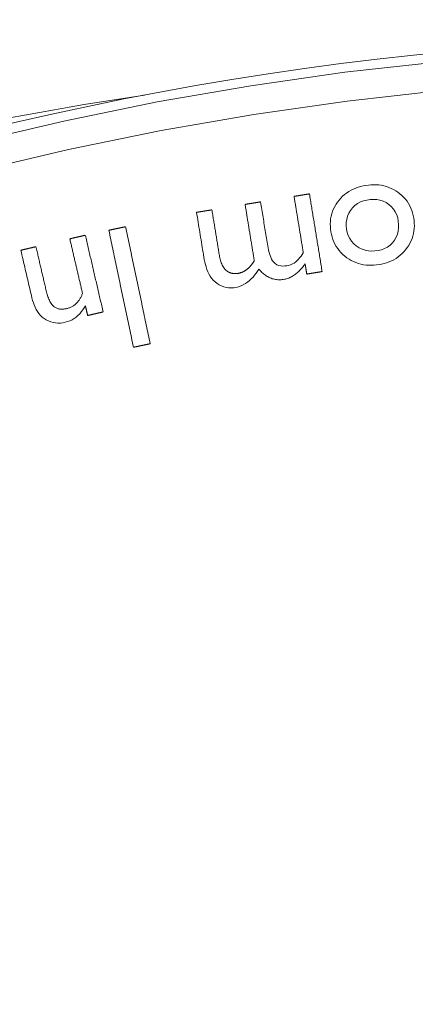
# Model space of a CAD drawing. Units: millimetres. Extents: x 100 to 973, y 75 to 1400.
# Drawn here: x 525 to 538, y 337 to 371 of the extents above; entities that cross this region are included whole.
import ezdxf

# ---------------------------------------------------------------- set-up
doc = ezdxf.new("R2010")
doc.units = ezdxf.units.MM
doc.header["$LTSCALE"] = 12
doc.layers.add('1', color=7, linetype='Continuous')

msp = doc.modelspace()

# ---------------------------------------------------------------- linework, layer by layer
at = {"layer": '1', "color": 7, "linetype": 'Continuous', "lineweight": 13}
for points in [[(472.08501, 337.73799), (474.45817, 340.03848), (476.89799, 342.26507), (479.40443, 344.41779), (481.97679, 346.49582), (484.6022, 348.48921), (487.27575, 350.39553), (489.99693, 352.21567), (492.7654, 353.95029), (495.58091, 355.59979), (498.44337, 357.16438), (501.35279, 358.64401), (504.30931, 360.03842), (507.31323, 361.3471), (510.36493, 362.56931), (513.46496, 363.70409), (516.59731, 364.74494), (519.74633, 365.68732), (522.91182, 366.53232), (526.09365, 367.28076), (529.29173, 367.93318), (532.50601, 368.48988), (535.73648, 368.95088), (538.98317, 369.31597)], [(539.03569, 368.3251), (535.81737, 367.96213), (532.61514, 367.50404), (529.42898, 366.95106), (526.25888, 366.30315), (523.10489, 365.56002), (519.96711, 364.72112), (516.84566, 363.78565), (513.74076, 362.75251), (510.66832, 361.62637), (507.6438, 360.41354), (504.66667, 359.11498), (501.73652, 357.73142), (498.85308, 356.26337), (496.01623, 354.71106), (493.22592, 353.07453), (490.48228, 351.3536), (487.78554, 349.54784), (485.13605, 347.6566), (482.53431, 345.67899), (479.98542, 343.61758), (477.50201, 341.48218), (475.08469, 339.27353), (472.7335, 336.99158)]]:
    msp.add_lwpolyline(points, dxfattribs=at)
at = {"layer": '1', "color": 7, "linetype": 'Continuous', "lineweight": 18}
for points in [[(535.53651, 364.56958), (535.59574, 364.63646), (535.6586, 364.69909), (535.72515, 364.75743), (535.79543, 364.81142), (535.86951, 364.861), (535.94699, 364.90587), (536.02665, 364.94549), (536.10832, 364.98005), (536.1919, 365.00977), (536.2773, 365.0349), (536.36434, 365.05558), (536.452, 365.07189), (536.54002, 365.08407), (536.62842, 365.09208), (536.71721, 365.09558), (536.80645, 365.09418), (536.89574, 365.08756), (536.98389, 365.07559), (537.07076, 365.05813), (537.15634, 365.03507), (537.24058, 365.00627), (537.32327, 364.97169), (537.40303, 364.93194), (537.47972, 364.88734), (537.55345, 364.83809), (537.62432, 364.78435), (537.69215, 364.72594), (537.75574, 364.66349), (537.81451, 364.59733), (537.86839, 364.52739), (537.91729, 364.45362), (537.96113, 364.37593), (537.99951, 364.295), (538.03199, 364.21217), (538.0589, 364.12758), (538.0805, 364.0413), (538.09708, 363.95344), (538.10879, 363.86481), (538.11565, 363.77615), (538.11738, 363.68743), (538.11368, 363.59867), (538.10419, 363.50985), (538.08865, 363.42162), (538.06719, 363.33552), (538.03987, 363.2516), (538.00672, 363.16984), (537.9678, 363.09022), (537.92313, 363.01275), (537.87327, 362.9381), (537.81883, 362.86673)], [(533.99206, 364.69683), (534.0026, 364.69856), (534.01314, 364.70028), (534.02367, 364.70201), (534.03421, 364.70373), (534.04474, 364.70546), (534.05528, 364.70719), (534.06582, 364.70891), (534.07635, 364.71064), (534.08689, 364.71236), (534.09743, 364.71409), (534.10796, 364.71582), (534.1185, 364.71754), (534.12903, 364.71927), (534.13957, 364.72099), (534.15011, 364.72272), (534.16064, 364.72444), (534.17118, 364.72617), (534.18171, 364.7279), (534.19225, 364.72962), (534.20279, 364.73135), (534.21332, 364.73307), (534.22386, 364.7348), (534.23439, 364.73652), (534.24493, 364.73825), (534.25547, 364.73998), (534.266, 364.7417), (534.27654, 364.74343), (534.28708, 364.74515), (534.29761, 364.74688), (534.30815, 364.74861), (534.31868, 364.75033), (534.32922, 364.75206), (534.33976, 364.75378), (534.35029, 364.75551), (534.36083, 364.75723), (534.37136, 364.75896), (534.3819, 364.76069), (534.39244, 364.76241), (534.40297, 364.76414), (534.41351, 364.76586), (534.42404, 364.76759), (534.43458, 364.76931), (534.44512, 364.77104), (534.45565, 364.77277), (534.46619, 364.77449), (534.47673, 364.77622), (534.48726, 364.77794), (534.4978, 364.77967), (534.50833, 364.7814), (534.51887, 364.78312)], [(534.30893, 362.76232), (534.3026, 362.80101), (534.29626, 362.8397), (534.28992, 362.87839), (534.28358, 362.91708), (534.27725, 362.95577), (534.27091, 362.99446), (534.26457, 363.03315), (534.25823, 363.07184), (534.2519, 363.11053), (534.24556, 363.14922), (534.23922, 363.18791), (534.23288, 363.2266), (534.22655, 363.26529), (534.22021, 363.30398), (534.21387, 363.34267), (534.20753, 363.38136), (534.2012, 363.42005), (534.19486, 363.45874), (534.18852, 363.49743), (534.18219, 363.53612), (534.17585, 363.57481), (534.16951, 363.6135), (534.16317, 363.65219), (534.15684, 363.69088), (534.1505, 363.72957), (534.14416, 363.76826), (534.13782, 363.80695), (534.13149, 363.84564), (534.12515, 363.88434), (534.11881, 363.92303), (534.11247, 363.96172), (534.10614, 364.00041), (534.0998, 364.0391), (534.09346, 364.07779), (534.08712, 364.11648), (534.08079, 364.15517), (534.07445, 364.19386), (534.06811, 364.23255), (534.06178, 364.27124), (534.05544, 364.30993), (534.0491, 364.34862), (534.04276, 364.38731), (534.03643, 364.426), (534.03009, 364.46469), (534.02375, 364.50338), (534.01741, 364.54207), (534.01108, 364.58076), (534.00474, 364.61945), (533.9984, 364.65814), (533.99206, 364.69683)], [(534.51887, 364.78312), (534.5276, 364.72983), (534.53633, 364.67654), (534.54506, 364.62325), (534.55378, 364.56997), (534.56251, 364.51668), (534.57124, 364.46339), (534.57997, 364.4101), (534.5887, 364.35681), (534.59743, 364.30352), (534.60616, 364.25023), (534.61488, 364.19694), (534.62361, 364.14366), (534.63234, 364.09037), (534.64107, 364.03708), (534.6498, 363.98379), (534.65853, 363.9305), (534.66726, 363.87721), (534.67598, 363.82392), (534.68471, 363.77063), (534.69344, 363.71734), (534.70217, 363.66406), (534.7109, 363.61077), (534.71963, 363.55748), (534.72835, 363.50419), (534.73708, 363.4509), (534.74581, 363.39761), (534.75454, 363.34432), (534.76327, 363.29103), (534.772, 363.23775), (534.78073, 363.18446), (534.78945, 363.13117), (534.79818, 363.07788), (534.80691, 363.02459), (534.81564, 362.9713), (534.82437, 362.91801), (534.8331, 362.86472), (534.84183, 362.81144), (534.85055, 362.75815), (534.85928, 362.70486), (534.86801, 362.65157), (534.87674, 362.59828), (534.88547, 362.54499), (534.8942, 362.4917), (534.90293, 362.43841), (534.91165, 362.38513), (534.92038, 362.33184), (534.92911, 362.27855), (534.93784, 362.22526), (534.94657, 362.17197), (534.9553, 362.11868)], [(532.31172, 364.4216), (532.32232, 364.42333), (532.33292, 364.42507), (532.34352, 364.42681), (532.35412, 364.42854), (532.36472, 364.43028), (532.37533, 364.43201), (532.38593, 364.43375), (532.39653, 364.43549), (532.40713, 364.43722), (532.41773, 364.43896), (532.42833, 364.4407), (532.43893, 364.44243), (532.44953, 364.44417), (532.46014, 364.44591), (532.47074, 364.44764), (532.48134, 364.44938), (532.49194, 364.45112), (532.50254, 364.45285), (532.51314, 364.45459), (532.52374, 364.45632), (532.53434, 364.45806), (532.54495, 364.4598), (532.55555, 364.46153), (532.56615, 364.46327), (532.57675, 364.46501), (532.58735, 364.46674), (532.59795, 364.46848), (532.60855, 364.47022), (532.61916, 364.47195), (532.62976, 364.47369), (532.64036, 364.47543), (532.65096, 364.47716), (532.66156, 364.4789), (532.67216, 364.48064), (532.68276, 364.48237), (532.69336, 364.48411), (532.70397, 364.48584), (532.71457, 364.48758), (532.72517, 364.48932), (532.73577, 364.49105), (532.74637, 364.49279), (532.75697, 364.49453), (532.76757, 364.49626), (532.77817, 364.498), (532.78878, 364.49974), (532.79938, 364.50147), (532.80998, 364.50321), (532.82058, 364.50495), (532.83118, 364.50668), (532.84178, 364.50842)], [(532.62859, 362.48708), (532.62225, 362.52577), (532.61591, 362.56446), (532.60957, 362.60315), (532.60324, 362.64184), (532.5969, 362.68053), (532.59056, 362.71922), (532.58423, 362.75791), (532.57789, 362.7966), (532.57155, 362.83529), (532.56521, 362.87398), (532.55888, 362.91267), (532.55254, 362.95136), (532.5462, 362.99005), (532.53986, 363.02874), (532.53353, 363.06743), (532.52719, 363.10612), (532.52085, 363.14482), (532.51451, 363.18351), (532.50818, 363.2222), (532.50184, 363.26089), (532.4955, 363.29958), (532.48916, 363.33827), (532.48283, 363.37696), (532.47649, 363.41565), (532.47015, 363.45434), (532.46382, 363.49303), (532.45748, 363.53172), (532.45114, 363.57041), (532.4448, 363.6091), (532.43847, 363.64779), (532.43213, 363.68648), (532.42579, 363.72517), (532.41945, 363.76386), (532.41312, 363.80255), (532.40678, 363.84124), (532.40044, 363.87993), (532.3941, 363.91862), (532.38777, 363.95731), (532.38143, 363.996), (532.37509, 364.03469), (532.36875, 364.07338), (532.36242, 364.11207), (532.35608, 364.15076), (532.34974, 364.18945), (532.34341, 364.22814), (532.33707, 364.26683), (532.33073, 364.30552), (532.32439, 364.34422), (532.31806, 364.38291), (532.31172, 364.4216)], [(532.84178, 364.50842), (532.85254, 364.44272), (532.8633, 364.37703), (532.87406, 364.31133), (532.88482, 364.24564), (532.89559, 364.17995), (532.90635, 364.11425), (532.91711, 364.04856), (532.92787, 363.98286), (532.93863, 363.91717), (532.94939, 363.85147), (532.96015, 363.78578), (532.97091, 363.72008), (532.98167, 363.65439), (532.99243, 363.58869), (533.00319, 363.523), (533.01395, 363.4573), (533.02471, 363.39161), (533.03547, 363.32591), (533.04623, 363.26022), (533.05699, 363.19453), (533.06775, 363.12883), (533.07851, 363.06314), (533.08942, 362.99747), (533.10148, 362.93202), (533.11517, 362.86688), (533.13076, 362.8021), (533.14862, 362.73775), (533.16926, 362.67392), (533.19343, 362.61076), (533.22215, 362.54876), (533.2563, 362.48985), (533.29778, 362.43549), (533.34767, 362.3892), (533.40563, 362.35292), (533.46895, 362.32791), (533.53581, 362.31335), (533.60348, 362.30791), (533.67147, 362.30985), (533.7393, 362.31772), (533.80593, 362.3311), (533.87103, 362.35113), (533.9337, 362.37815), (533.99228, 362.41161), (534.04678, 362.45133), (534.09752, 362.49675), (534.14475, 362.54591), (534.18894, 362.59749), (534.23077, 362.65097), (534.27066, 362.70599), (534.30893, 362.76232)], [(537.81883, 362.86673), (537.76022, 362.79905), (537.69795, 362.73552), (537.63195, 362.67623), (537.56214, 362.62127), (537.48842, 362.57073), (537.41123, 362.52499), (537.33176, 362.48463), (537.25018, 362.44947), (537.16658, 362.41929), (537.08104, 362.39387), (536.9938, 362.37306), (536.90593, 362.35681), (536.81766, 362.34482), (536.72899, 362.33702), (536.63989, 362.33373), (536.55031, 362.3353), (536.46098, 362.34206), (536.3728, 362.35417), (536.2858, 362.3718), (536.20003, 362.3951), (536.11551, 362.42424), (536.03282, 362.45918), (535.95323, 362.49927), (535.87669, 362.54431), (535.80309, 362.59411), (535.73231, 362.64851), (535.66466, 362.70744), (535.60139, 362.77016), (535.54275, 362.83662), (535.48883, 362.90688), (535.43974, 362.98103), (535.39558, 363.05911), (535.35704, 363.13985), (535.32417, 363.22254), (535.2967, 363.30709), (535.27436, 363.39342), (535.25693, 363.48136), (535.24429, 363.56989), (535.23651, 363.65854), (535.23397, 363.74736), (535.23704, 363.83633), (535.24612, 363.9255), (535.26147, 364.01389), (535.28302, 364.10032), (535.31076, 364.18474), (535.34471, 364.26717), (535.38484, 364.34756), (535.43048, 364.42486), (535.48113, 364.49881), (535.53651, 364.56958)], [(530.64658, 364.14885), (530.65714, 364.15058), (530.66769, 364.15231), (530.67825, 364.15404), (530.68881, 364.15577), (530.69937, 364.1575), (530.70993, 364.15923), (530.72048, 364.16096), (530.73104, 364.16269), (530.7416, 364.16441), (530.75216, 364.16614), (530.76272, 364.16787), (530.77327, 364.1696), (530.78383, 364.17133), (530.79439, 364.17306), (530.80495, 364.17479), (530.8155, 364.17652), (530.82606, 364.17825), (530.83662, 364.17998), (530.84718, 364.18171), (530.85774, 364.18344), (530.86829, 364.18517), (530.87885, 364.1869), (530.88941, 364.18863), (530.89997, 364.19035), (530.91052, 364.19208), (530.92108, 364.19381), (530.93164, 364.19554), (530.9422, 364.19727), (530.95276, 364.199), (530.96331, 364.20073), (530.97387, 364.20246), (530.98443, 364.20419), (530.99499, 364.20592), (531.00555, 364.20765), (531.0161, 364.20938), (531.02666, 364.21111), (531.03722, 364.21284), (531.04778, 364.21457), (531.05833, 364.21629), (531.06889, 364.21802), (531.07945, 364.21975), (531.09001, 364.22148), (531.10057, 364.22321), (531.11112, 364.22494), (531.12168, 364.22667), (531.13224, 364.2284), (531.1428, 364.23013), (531.15335, 364.23186), (531.16391, 364.23359), (531.17447, 364.23532)], [(532.7854, 362.20382), (532.73905, 362.1315), (532.69012, 362.06147), (532.63836, 361.99395), (532.58347, 361.92919), (532.52511, 361.8675), (532.46285, 361.80927), (532.39617, 361.75495), (532.32494, 361.70546), (532.25036, 361.66241), (532.17235, 361.62629), (532.09068, 361.59753), (532.00654, 361.57694), (531.92149, 361.56444), (531.83557, 361.55943), (531.74884, 361.5627), (531.66355, 361.57483), (531.58058, 361.59593), (531.49996, 361.62609), (531.42232, 361.66508), (531.34954, 361.71143), (531.28137, 361.76446), (531.21876, 361.82475), (531.16325, 361.89076), (531.11424, 361.96165), (531.07106, 362.03685), (531.03364, 362.11476), (531.00144, 362.19446), (530.97376, 362.2757), (530.95003, 362.35828), (530.92981, 362.44207), (530.91273, 362.52686), (530.89828, 362.61216), (530.8843, 362.69753), (530.87032, 362.7829), (530.85633, 362.86827), (530.84235, 362.95365), (530.82837, 363.03902), (530.81438, 363.12439), (530.8004, 363.20976), (530.78642, 363.29513), (530.77243, 363.3805), (530.75845, 363.46588), (530.74446, 363.55125), (530.73048, 363.63662), (530.7165, 363.72199), (530.70251, 363.80736), (530.68853, 363.89274), (530.67455, 363.97811), (530.66056, 364.06348), (530.64658, 364.14885)], [(531.17447, 364.23532), (531.1814, 364.193), (531.18833, 364.15068), (531.19526, 364.10837), (531.2022, 364.06605), (531.20913, 364.02373), (531.21606, 363.98142), (531.22299, 363.9391), (531.22992, 363.89679), (531.23685, 363.85447), (531.24378, 363.81215), (531.25072, 363.76984), (531.25765, 363.72752), (531.26458, 363.6852), (531.27151, 363.64289), (531.27844, 363.60057), (531.28537, 363.55825), (531.2923, 363.51594), (531.29923, 363.47362), (531.30617, 363.4313), (531.3131, 363.38899), (531.32003, 363.34667), (531.32696, 363.30435), (531.33389, 363.26204), (531.34082, 363.21972), (531.34775, 363.1774), (531.35469, 363.13509), (531.36162, 363.09277), (531.36855, 363.05045), (531.37548, 363.00814), (531.38241, 362.96582), (531.38934, 362.9235), (531.39627, 362.88119), (531.4032, 362.83887), (531.41014, 362.79656), (531.41707, 362.75424), (531.424, 362.71192), (531.43092, 362.6696), (531.43813, 362.62736), (531.4464, 362.5854), (531.45591, 362.54377), (531.46678, 362.50249), (531.47915, 362.46162), (531.49322, 362.42119), (531.50917, 362.3813), (531.52707, 362.34239), (531.54706, 362.30472), (531.56935, 362.26842), (531.59419, 362.23363), (531.62183, 362.20059), (531.6522, 362.16989)], [(527.63957, 363.53454), (527.65105, 363.53696), (527.66253, 363.53937), (527.67401, 363.54179), (527.68549, 363.54421), (527.69698, 363.54662), (527.70846, 363.54904), (527.71994, 363.55145), (527.73142, 363.55387), (527.7429, 363.55629), (527.75439, 363.5587), (527.76587, 363.56112), (527.77735, 363.56353), (527.78883, 363.56595), (527.80031, 363.56837), (527.81179, 363.57078), (527.82328, 363.5732), (527.83476, 363.57561), (527.84624, 363.57803), (527.85772, 363.58045), (527.8692, 363.58286), (527.88068, 363.58528), (527.89217, 363.58769), (527.90365, 363.59011), (527.91513, 363.59253), (527.92661, 363.59494), (527.93809, 363.59736), (527.94957, 363.59977), (527.96106, 363.60219), (527.97254, 363.60461), (527.98402, 363.60702), (527.9955, 363.60944), (528.00698, 363.61185), (528.01846, 363.61427), (528.02995, 363.61669), (528.04143, 363.6191), (528.05291, 363.62152), (528.06439, 363.62393), (528.07587, 363.62635), (528.08735, 363.62877), (528.09884, 363.63118), (528.11032, 363.6336), (528.1218, 363.63601), (528.13328, 363.63843), (528.14476, 363.64085), (528.15625, 363.64326), (528.16773, 363.64568), (528.17921, 363.64809), (528.19069, 363.65051), (528.20217, 363.65293), (528.21365, 363.65534)], [(528.21365, 363.65534), (528.23054, 363.5751), (528.24742, 363.49486), (528.26431, 363.41461), (528.28119, 363.33437), (528.29808, 363.25413), (528.31496, 363.17388), (528.33185, 363.09364), (528.34873, 363.0134), (528.36562, 362.93316), (528.3825, 362.85291), (528.39939, 362.77267), (528.41627, 362.69243), (528.43316, 362.61219), (528.45004, 362.53194), (528.46693, 362.4517), (528.48381, 362.37146), (528.5007, 362.29121), (528.51758, 362.21097), (528.53447, 362.13073), (528.55135, 362.05049), (528.56824, 361.97024), (528.58512, 361.89), (528.602, 361.80976), (528.61889, 361.72951), (528.63577, 361.64927), (528.65266, 361.56903), (528.66954, 361.48879), (528.68643, 361.40854), (528.70331, 361.3283), (528.7202, 361.24806), (528.73708, 361.16782), (528.75397, 361.08757), (528.77085, 361.00733), (528.78774, 360.92709), (528.80462, 360.84684), (528.82151, 360.7666), (528.83839, 360.68636), (528.85528, 360.60612), (528.87216, 360.52587), (528.88905, 360.44563), (528.90593, 360.36539), (528.92282, 360.28514), (528.9397, 360.2049), (528.95659, 360.12466), (528.97347, 360.04442), (528.99036, 359.96417), (529.00724, 359.88393), (529.02413, 359.80369), (529.04101, 359.72345), (529.05789, 359.6432)], [(526.30098, 363.24124), (526.31161, 363.24372), (526.32225, 363.24619), (526.33288, 363.24866), (526.34352, 363.25114), (526.35415, 363.25361), (526.36479, 363.25608), (526.37542, 363.25856), (526.38606, 363.26103), (526.39669, 363.2635), (526.40733, 363.26598), (526.41796, 363.26845), (526.42859, 363.27093), (526.43923, 363.2734), (526.44986, 363.27587), (526.4605, 363.27835), (526.47113, 363.28082), (526.48177, 363.28329), (526.4924, 363.28577), (526.50304, 363.28824), (526.51367, 363.29071), (526.52431, 363.29319), (526.53494, 363.29566), (526.54558, 363.29813), (526.55621, 363.30061), (526.56685, 363.30308), (526.57748, 363.30556), (526.58812, 363.30803), (526.59875, 363.3105), (526.60939, 363.31298), (526.62002, 363.31545), (526.63066, 363.31792), (526.64129, 363.3204), (526.65193, 363.32287), (526.66256, 363.32534), (526.67319, 363.32782), (526.68383, 363.33029), (526.69446, 363.33276), (526.7051, 363.33524), (526.71573, 363.33771), (526.72637, 363.34019), (526.737, 363.34266), (526.74764, 363.34513), (526.75827, 363.34761), (526.76891, 363.35008), (526.77954, 363.35255), (526.79018, 363.35503), (526.80081, 363.3575), (526.81145, 363.35997), (526.82208, 363.36245), (526.83272, 363.36492)], [(526.83272, 363.36492), (526.84495, 363.31233), (526.85718, 363.25973), (526.86942, 363.20714), (526.88165, 363.15454), (526.89388, 363.10195), (526.90612, 363.04935), (526.91835, 362.99676), (526.93058, 362.94416), (526.94282, 362.89157), (526.95505, 362.83897), (526.96728, 362.78638), (526.97952, 362.73378), (526.99175, 362.68119), (527.00398, 362.62859), (527.01621, 362.576), (527.02845, 362.5234), (527.04068, 362.47081), (527.05291, 362.41821), (527.06515, 362.36562), (527.07738, 362.31302), (527.08961, 362.26043), (527.10185, 362.20783), (527.11408, 362.15524), (527.12631, 362.10264), (527.13855, 362.05005), (527.15078, 361.99745), (527.16301, 361.94486), (527.17525, 361.89226), (527.18748, 361.83967), (527.19971, 361.78707), (527.21195, 361.73448), (527.22418, 361.68188), (527.23641, 361.62929), (527.24865, 361.57669), (527.26088, 361.5241), (527.27311, 361.4715), (527.28535, 361.41891), (527.29758, 361.36631), (527.30981, 361.31372), (527.32205, 361.26112), (527.33428, 361.20853), (527.34651, 361.15593), (527.35875, 361.10334), (527.37098, 361.05074), (527.38321, 360.99815), (527.39545, 360.94555), (527.40768, 360.89296), (527.41991, 360.84036), (527.43214, 360.78777), (527.44438, 360.73517)], [(528.48381, 359.5224), (528.46692, 359.60265), (528.45004, 359.68289), (528.43315, 359.76313), (528.41627, 359.84337), (528.39938, 359.92362), (528.3825, 360.00386), (528.36562, 360.0841), (528.34873, 360.16434), (528.33185, 360.24459), (528.31496, 360.32483), (528.29808, 360.40507), (528.28119, 360.48532), (528.26431, 360.56556), (528.24742, 360.6458), (528.23054, 360.72604), (528.21365, 360.80629), (528.19677, 360.88653), (528.17988, 360.96677), (528.163, 361.04702), (528.14611, 361.12726), (528.12923, 361.2075), (528.11234, 361.28774), (528.09546, 361.36799), (528.07857, 361.44823), (528.06169, 361.52847), (528.0448, 361.60871), (528.02792, 361.68896), (528.01103, 361.7692), (527.99415, 361.84944), (527.97726, 361.92969), (527.96038, 362.00993), (527.94349, 362.09017), (527.92661, 362.17041), (527.90973, 362.25066), (527.89284, 362.3309), (527.87596, 362.41114), (527.85907, 362.49139), (527.84219, 362.57163), (527.8253, 362.65187), (527.80842, 362.73211), (527.79153, 362.81236), (527.77465, 362.8926), (527.75776, 362.97284), (527.74088, 363.05308), (527.72399, 363.13333), (527.70711, 363.21357), (527.69022, 363.29381), (527.67334, 363.37406), (527.65645, 363.4543), (527.63957, 363.53454)], [(524.62, 362.85026), (524.6304, 362.85268), (524.64079, 362.85509), (524.65119, 362.85751), (524.66159, 362.85993), (524.67199, 362.86235), (524.68239, 362.86477), (524.69279, 362.86719), (524.70319, 362.86961), (524.71359, 362.87203), (524.72399, 362.87444), (524.73438, 362.87686), (524.74478, 362.87928), (524.75518, 362.8817), (524.76558, 362.88412), (524.77598, 362.88654), (524.78638, 362.88896), (524.79678, 362.89138), (524.80718, 362.89379), (524.81758, 362.89621), (524.82797, 362.89863), (524.83837, 362.90105), (524.84877, 362.90347), (524.85917, 362.90589), (524.86957, 362.90831), (524.87997, 362.91073), (524.89037, 362.91314), (524.90077, 362.91556), (524.91117, 362.91798), (524.92157, 362.9204), (524.93196, 362.92282), (524.94236, 362.92524), (524.95276, 362.92766), (524.96316, 362.93008), (524.97356, 362.93249), (524.98396, 362.93491), (524.99436, 362.93733), (525.00476, 362.93975), (525.01516, 362.94217), (525.02555, 362.94459), (525.03595, 362.94701), (525.04635, 362.94942), (525.05675, 362.95184), (525.06715, 362.95426), (525.07755, 362.95668), (525.08795, 362.9591), (525.09835, 362.96152), (525.10875, 362.96394), (525.11914, 362.96636), (525.12954, 362.96877), (525.13994, 362.97119)], [(525.13994, 362.97119), (525.1497, 362.92926), (525.15945, 362.88733), (525.1692, 362.8454), (525.17896, 362.80347), (525.18871, 362.76153), (525.19846, 362.7196), (525.20821, 362.67767), (525.21797, 362.63574), (525.22772, 362.59381), (525.23747, 362.55187), (525.24723, 362.50994), (525.25698, 362.46801), (525.26673, 362.42608), (525.27649, 362.38415), (525.28624, 362.34221), (525.29599, 362.30028), (525.30575, 362.25835), (525.3155, 362.21642), (525.32525, 362.17449), (525.335, 362.13255), (525.34476, 362.09062), (525.35451, 362.04869), (525.36426, 362.00676), (525.37402, 361.96483), (525.38377, 361.92289), (525.39352, 361.88096), (525.40328, 361.83903), (525.41303, 361.7971), (525.42278, 361.75517), (525.43254, 361.71323), (525.44229, 361.6713), (525.45204, 361.62937), (525.46179, 361.58744), (525.47155, 361.54551), (525.48128, 361.50357), (525.49108, 361.46165), (525.50137, 361.41984), (525.5124, 361.37825), (525.52422, 361.33693), (525.53693, 361.29592), (525.55062, 361.25526), (525.56541, 361.21499), (525.58146, 361.17517), (525.59896, 361.13585), (525.61809, 361.09721), (525.63892, 361.05973), (525.66168, 361.02364), (525.68672, 360.98918), (525.71445, 360.95667), (525.74548, 360.92652)], [(526.73784, 361.363), (526.72911, 361.40057), (526.72037, 361.43813), (526.71163, 361.4757), (526.70289, 361.51326), (526.69416, 361.55083), (526.68542, 361.58839), (526.67668, 361.62596), (526.66794, 361.66352), (526.65921, 361.70109), (526.65047, 361.73865), (526.64173, 361.77622), (526.633, 361.81378), (526.62426, 361.85135), (526.61552, 361.88891), (526.60678, 361.92647), (526.59805, 361.96404), (526.58931, 362.0016), (526.58057, 362.03917), (526.57183, 362.07673), (526.5631, 362.1143), (526.55436, 362.15186), (526.54562, 362.18943), (526.53688, 362.22699), (526.52815, 362.26456), (526.51941, 362.30212), (526.51067, 362.33969), (526.50194, 362.37725), (526.4932, 362.41482), (526.48446, 362.45238), (526.47572, 362.48995), (526.46699, 362.52751), (526.45825, 362.56508), (526.44951, 362.60264), (526.44077, 362.64021), (526.43204, 362.67777), (526.4233, 362.71534), (526.41456, 362.7529), (526.40583, 362.79046), (526.39709, 362.82803), (526.38835, 362.86559), (526.37961, 362.90316), (526.37088, 362.94072), (526.36214, 362.97829), (526.3534, 363.01585), (526.34466, 363.05342), (526.33593, 363.09098), (526.32719, 363.12855), (526.31845, 363.16611), (526.30971, 363.20368), (526.30098, 363.24124)], [(526.83484, 360.94597), (526.7922, 360.87355), (526.7459, 360.80395), (526.6956, 360.73742), (526.64095, 360.67426), (526.58148, 360.61479), (526.51743, 360.56005), (526.44959, 360.51113), (526.37787, 360.46822), (526.30215, 360.43147), (526.22343, 360.40142), (526.14304, 360.37831), (526.06104, 360.36197), (525.97731, 360.35299), (525.89308, 360.35198), (525.80988, 360.35899), (525.72771, 360.37384), (525.64652, 360.39634), (525.56775, 360.42594), (525.49258, 360.46253), (525.42116, 360.50638), (525.3539, 360.55756), (525.29249, 360.61465), (525.23688, 360.67706), (525.18827, 360.74591), (525.14673, 360.8195), (525.11098, 360.89532), (525.07959, 360.9728), (525.0516, 361.05158), (525.02637, 361.13142), (525.00342, 361.21214), (524.98242, 361.29357), (524.96303, 361.37543), (524.94397, 361.45736), (524.92492, 361.5393), (524.90586, 361.62123), (524.8868, 361.70317), (524.86774, 361.7851), (524.84869, 361.86704), (524.82963, 361.94897), (524.81057, 362.03091), (524.79151, 362.11284), (524.77246, 362.19478), (524.7534, 362.27671), (524.73434, 362.35865), (524.71528, 362.44058), (524.69623, 362.52252), (524.67717, 362.60445), (524.65811, 362.68639), (524.63905, 362.76832), (524.62, 362.85026)], [(532.07223, 362.05689), (532.08665, 362.05941), (532.10097, 362.06225), (532.11519, 362.06541), (532.1293, 362.06887), (532.14331, 362.07265), (532.15723, 362.07674), (532.17104, 362.08114), (532.18474, 362.08585), (532.19835, 362.09087), (532.21185, 362.09621), (532.22526, 362.10185), (532.23856, 362.10781), (532.25176, 362.11407), (532.26484, 362.12063), (532.27777, 362.12748), (532.29051, 362.13457), (532.30306, 362.14191), (532.31542, 362.14949), (532.32761, 362.15732), (532.33963, 362.16537), (532.35147, 362.17365), (532.36316, 362.18216), (532.37467, 362.19088), (532.38603, 362.19982), (532.39723, 362.20897), (532.40828, 362.21833), (532.41918, 362.22789), (532.42993, 362.23765), (532.44054, 362.2476), (532.451, 362.25774), (532.46132, 362.26806), (532.47148, 362.27855), (532.48147, 362.28917), (532.49128, 362.29992), (532.50093, 362.3108), (532.51042, 362.32181), (532.51976, 362.33293), (532.52894, 362.34417), (532.53797, 362.35552), (532.54686, 362.36698), (532.55561, 362.37855), (532.56423, 362.39022), (532.57271, 362.402), (532.58106, 362.41387), (532.58928, 362.42584), (532.59737, 362.43791), (532.60535, 362.45007), (532.61321, 362.46232), (532.62095, 362.47466), (532.62859, 362.48708)], [(534.37103, 362.38323), (534.34869, 362.35254), (534.32591, 362.3223), (534.30266, 362.29254), (534.2789, 362.26329), (534.25463, 362.23455), (534.22981, 362.20637), (534.20443, 362.17876), (534.17844, 362.15176), (534.15182, 362.1254), (534.12451, 362.09973), (534.09648, 362.0748), (534.06768, 362.05063), (534.03807, 362.02729), (534.00759, 362.00482), (533.97618, 361.9833), (533.94377, 361.96281), (533.91063, 361.94362), (533.87691, 361.92589), (533.84258, 361.90967), (533.80761, 361.89501), (533.77198, 361.88197), (533.73567, 361.87061), (533.69865, 361.861), (533.66098, 361.85324), (533.62311, 361.84727), (533.5852, 361.84274), (533.54722, 361.83966), (533.50917, 361.83811), (533.47106, 361.83813), (533.43289, 361.83982), (533.39465, 361.84322), (533.35651, 361.84839), (533.31892, 361.85529), (533.28189, 361.86393), (533.24542, 361.87428), (533.20949, 361.88636), (533.17413, 361.90013), (533.13931, 361.91561), (533.10504, 361.93278), (533.07144, 361.95156), (533.03882, 361.97172), (533.00718, 361.99316), (532.97648, 362.01584), (532.94667, 362.03969), (532.91771, 362.06467), (532.88955, 362.09074), (532.86222, 362.1178), (532.83577, 362.14571), (532.81018, 362.17439), (532.7854, 362.20382)], [(534.42849, 362.03239), (534.42734, 362.03941), (534.42619, 362.04643), (534.42504, 362.05344), (534.42389, 362.06046), (534.42275, 362.06748), (534.4216, 362.07449), (534.42045, 362.08151), (534.4193, 362.08853), (534.41815, 362.09554), (534.417, 362.10256), (534.41585, 362.10958), (534.4147, 362.11659), (534.41355, 362.12361), (534.4124, 362.13063), (534.41125, 362.13764), (534.4101, 362.14466), (534.40895, 362.15168), (534.4078, 362.15869), (534.40665, 362.16571), (534.40551, 362.17273), (534.40436, 362.17975), (534.40321, 362.18676), (534.40206, 362.19378), (534.40091, 362.2008), (534.39976, 362.20781), (534.39861, 362.21483), (534.39746, 362.22185), (534.39631, 362.22886), (534.39516, 362.23588), (534.39401, 362.2429), (534.39286, 362.24991), (534.39171, 362.25693), (534.39056, 362.26395), (534.38941, 362.27096), (534.38827, 362.27798), (534.38712, 362.285), (534.38597, 362.29201), (534.38482, 362.29903), (534.38367, 362.30605), (534.38252, 362.31306), (534.38137, 362.32008), (534.38022, 362.3271), (534.37907, 362.33412), (534.37792, 362.34113), (534.37677, 362.34815), (534.37562, 362.35517), (534.37447, 362.36218), (534.37332, 362.3692), (534.37217, 362.37622), (534.37103, 362.38323)], [(531.6522, 362.16989), (531.65888, 362.16368), (531.66566, 362.15762), (531.67255, 362.15169), (531.67955, 362.14591), (531.68665, 362.14026), (531.69386, 362.13477), (531.70117, 362.12942), (531.7086, 362.12422), (531.71613, 362.11917), (531.72378, 362.11428), (531.73153, 362.10954), (531.7394, 362.10496), (531.74738, 362.10054), (531.75543, 362.09631), (531.76354, 362.09226), (531.77172, 362.0884), (531.77997, 362.08472), (531.78828, 362.08123), (531.79666, 362.07791), (531.8051, 362.07477), (531.8136, 362.07182), (531.82217, 362.06904), (531.8308, 362.06644), (531.83949, 362.06401), (531.84824, 362.06176), (531.85707, 362.05968), (531.86595, 362.05778), (531.87488, 362.05605), (531.88385, 362.05449), (531.89283, 362.05311), (531.90181, 362.0519), (531.91079, 362.05086), (531.91976, 362.04998), (531.92874, 362.04926), (531.93771, 362.04871), (531.94669, 362.0483), (531.95566, 362.04804), (531.96463, 362.04793), (531.9736, 362.04796), (531.98257, 362.04813), (531.99154, 362.04844), (532.00051, 362.04888), (532.00948, 362.04945), (532.01844, 362.05015), (532.02741, 362.05097), (532.03638, 362.05192), (532.04534, 362.05299), (532.0543, 362.05417), (532.06327, 362.05547), (532.07223, 362.05689)], [(534.9553, 362.11868), (534.94476, 362.11696), (534.93423, 362.11523), (534.92369, 362.1135), (534.91315, 362.11178), (534.90262, 362.11005), (534.89208, 362.10833), (534.88154, 362.1066), (534.87101, 362.10487), (534.86047, 362.10315), (534.84994, 362.10142), (534.8394, 362.0997), (534.82886, 362.09797), (534.81833, 362.09625), (534.80779, 362.09452), (534.79726, 362.09279), (534.78672, 362.09107), (534.77618, 362.08934), (534.76565, 362.08762), (534.75511, 362.08589), (534.74458, 362.08417), (534.73404, 362.08244), (534.7235, 362.08071), (534.71297, 362.07899), (534.70243, 362.07726), (534.69189, 362.07554), (534.68136, 362.07381), (534.67082, 362.07208), (534.66029, 362.07036), (534.64975, 362.06863), (534.63921, 362.06691), (534.62868, 362.06518), (534.61814, 362.06346), (534.60761, 362.06173), (534.59707, 362.06), (534.58653, 362.05828), (534.576, 362.05655), (534.56546, 362.05483), (534.55493, 362.0531), (534.54439, 362.05138), (534.53385, 362.04965), (534.52332, 362.04792), (534.51278, 362.0462), (534.50224, 362.04447), (534.49171, 362.04275), (534.48117, 362.04102), (534.47064, 362.03929), (534.4601, 362.03757), (534.44956, 362.03584), (534.43903, 362.03412), (534.42849, 362.03239)], [(525.74548, 360.92652), (525.76492, 360.91027), (525.78524, 360.89545), (525.80645, 360.88208), (525.82856, 360.87016), (525.85156, 360.85969), (525.87531, 360.85072), (525.89945, 360.84333), (525.92391, 360.83744), (525.94868, 360.83297), (525.97375, 360.82983), (525.99904, 360.82796), (526.02429, 360.82728), (526.04942, 360.82769), (526.07446, 360.82911), (526.0994, 360.83146), (526.12426, 360.83466), (526.14904, 360.83865), (526.17375, 360.84337), (526.19838, 360.84879), (526.22287, 360.85496), (526.24701, 360.86193), (526.2708, 360.86971), (526.29424, 360.87832), (526.31732, 360.88776), (526.34003, 360.89804), (526.36237, 360.90918), (526.38434, 360.92118), (526.40593, 360.93406), (526.42712, 360.94781), (526.44775, 360.96232), (526.46773, 360.97752), (526.48709, 360.99339), (526.50584, 361.00992), (526.52399, 361.02708), (526.54156, 361.04487), (526.55857, 361.06326), (526.57502, 361.08225), (526.59092, 361.10182), (526.60624, 361.12186), (526.6209, 361.14227), (526.63495, 361.16301), (526.64842, 361.18409), (526.66133, 361.20548), (526.6737, 361.22717), (526.68556, 361.24915), (526.69693, 361.27141), (526.70783, 361.29393), (526.71827, 361.31671), (526.72826, 361.33974), (526.73784, 361.363)], [(526.91264, 360.61149), (526.91108, 360.61818), (526.90953, 360.62487), (526.90797, 360.63156), (526.90642, 360.63825), (526.90486, 360.64494), (526.9033, 360.65163), (526.90175, 360.65832), (526.90019, 360.66501), (526.89864, 360.6717), (526.89708, 360.67839), (526.89552, 360.68508), (526.89397, 360.69177), (526.89241, 360.69846), (526.89086, 360.70515), (526.8893, 360.71184), (526.88774, 360.71853), (526.88619, 360.72522), (526.88463, 360.73191), (526.88308, 360.7386), (526.88152, 360.74529), (526.87996, 360.75198), (526.87841, 360.75866), (526.87685, 360.76535), (526.8753, 360.77204), (526.87374, 360.77873), (526.87218, 360.78542), (526.87063, 360.79211), (526.86907, 360.7988), (526.86752, 360.80549), (526.86596, 360.81218), (526.8644, 360.81887), (526.86285, 360.82556), (526.86129, 360.83225), (526.85974, 360.83894), (526.85818, 360.84563), (526.85662, 360.85232), (526.85507, 360.85901), (526.85351, 360.8657), (526.85196, 360.87239), (526.8504, 360.87908), (526.84884, 360.88577), (526.84729, 360.89246), (526.84573, 360.89915), (526.84418, 360.90584), (526.84262, 360.91253), (526.84107, 360.91922), (526.83951, 360.92591), (526.83795, 360.93259), (526.8364, 360.93928), (526.83484, 360.94597)], [(527.44438, 360.73517), (527.43374, 360.7327), (527.42311, 360.73022), (527.41247, 360.72775), (527.40184, 360.72528), (527.3912, 360.7228), (527.38057, 360.72033), (527.36993, 360.71786), (527.3593, 360.71538), (527.34867, 360.71291), (527.33803, 360.71044), (527.3274, 360.70796), (527.31676, 360.70549), (527.30613, 360.70302), (527.29549, 360.70054), (527.28486, 360.69807), (527.27422, 360.69559), (527.26359, 360.69312), (527.25295, 360.69065), (527.24232, 360.68817), (527.23168, 360.6857), (527.22105, 360.68323), (527.21041, 360.68075), (527.19978, 360.67828), (527.18914, 360.67581), (527.17851, 360.67333), (527.16787, 360.67086), (527.15724, 360.66839), (527.1466, 360.66591), (527.13597, 360.66344), (527.12533, 360.66096), (527.1147, 360.65849), (527.10407, 360.65602), (527.09343, 360.65354), (527.0828, 360.65107), (527.07216, 360.6486), (527.06153, 360.64612), (527.05089, 360.64365), (527.04026, 360.64118), (527.02962, 360.6387), (527.01899, 360.63623), (527.00835, 360.63376), (526.99772, 360.63128), (526.98708, 360.62881), (526.97645, 360.62633), (526.96581, 360.62386), (526.95518, 360.62139), (526.94454, 360.61891), (526.93391, 360.61644), (526.92327, 360.61397), (526.91264, 360.61149)], [(529.05789, 359.6432), (529.04641, 359.64079), (529.03493, 359.63837), (529.02345, 359.63595), (529.01197, 359.63354), (529.00049, 359.63112), (528.989, 359.62871), (528.97752, 359.62629), (528.96604, 359.62387), (528.95456, 359.62146), (528.94308, 359.61904), (528.9316, 359.61663), (528.92011, 359.61421), (528.90863, 359.61179), (528.89715, 359.60938), (528.88567, 359.60696), (528.87419, 359.60455), (528.86271, 359.60213), (528.85122, 359.59971), (528.83974, 359.5973), (528.82826, 359.59488), (528.81678, 359.59247), (528.8053, 359.59005), (528.79382, 359.58763), (528.78233, 359.58522), (528.77085, 359.5828), (528.75937, 359.58039), (528.74789, 359.57797), (528.73641, 359.57555), (528.72492, 359.57314), (528.71344, 359.57072), (528.70196, 359.56831), (528.69048, 359.56589), (528.679, 359.56347), (528.66752, 359.56106), (528.65603, 359.55864), (528.64455, 359.55623), (528.63307, 359.55381), (528.62159, 359.55139), (528.61011, 359.54898), (528.59863, 359.54656), (528.58714, 359.54415), (528.57566, 359.54173), (528.56418, 359.53931), (528.5527, 359.5369), (528.54122, 359.53448), (528.52974, 359.53207), (528.51825, 359.52965), (528.50677, 359.52723), (528.49529, 359.52482), (528.48381, 359.5224)]]:
    msp.add_lwpolyline(points, dxfattribs=at)
msp.add_lwpolyline([(536.12653, 362.99715), (536.22091, 362.93479), (536.32196, 362.88525), (536.42959, 362.84919), (536.54028, 362.82755), (536.65292, 362.81948), (536.76632, 362.82378), (536.87816, 362.83907), (536.98824, 362.86617), (537.09403, 362.90632), (537.19312, 362.96006), (537.28435, 363.02775), (537.36454, 363.1069), (537.43402, 363.19641), (537.49109, 363.29394), (537.53423, 363.398), (537.56304, 363.50785), (537.57732, 363.61975), (537.5784, 363.73311), (537.56777, 363.84582), (537.54604, 363.95659), (537.51156, 364.06484), (537.46375, 364.16702), (537.40203, 364.26182), (537.32733, 364.34706), (537.24212, 364.42093), (537.14737, 364.48353), (537.04586, 364.53229), (536.93815, 364.56681), (536.82659, 364.58686), (536.71381, 364.5933), (536.60038, 364.58768), (536.48857, 364.57149), (536.37889, 364.54409), (536.27259, 364.50399), (536.17312, 364.45099), (536.08119, 364.38447), (535.99955, 364.3062), (535.92903, 364.21804), (535.87033, 364.12081), (535.82614, 364.01734), (535.79669, 363.90795), (535.78214, 363.79558), (535.78132, 363.68245), (535.79258, 363.56941), (535.81538, 363.45894), (535.85119, 363.35157), (535.90091, 363.24951), (535.96388, 363.15593), (536.0399, 363.0712), (536.12653, 362.99715)], close=True, dxfattribs=at)
for centre, radius, start, end in [((537.67487, 259.12479), 116.75674, 58.227938, 132.151146), ((549.65213, 260.15228), 110, 49.374908, 134.843264), ((544.89057, 259.25543), 110.08727, 98.373169, 107.058065)]:
    msp.add_arc(centre, radius, start, end, dxfattribs=at)

doc.saveas('drawing.dxf')
